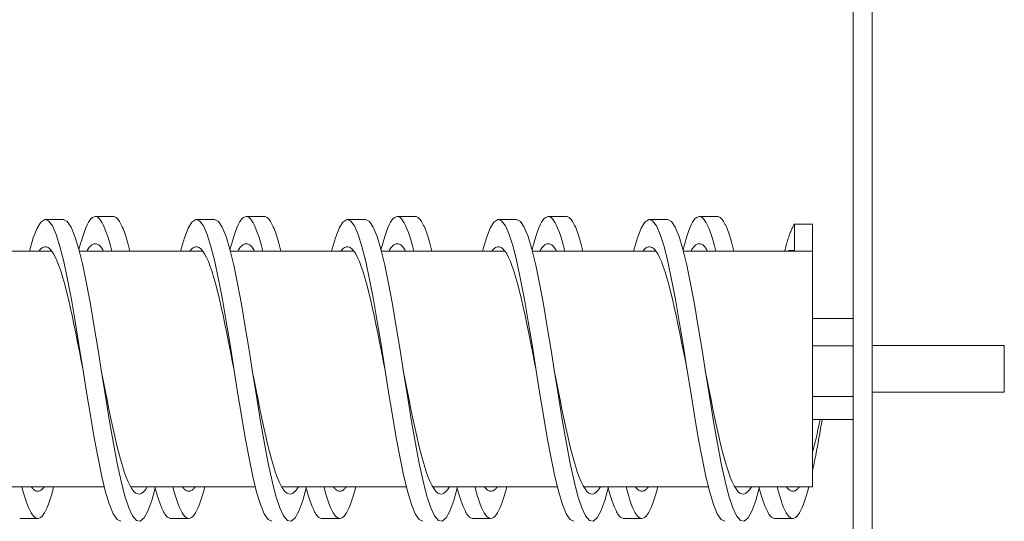
# Model space of a CAD drawing. Units: inches. Extents: x -64 to 287, y 46 to 254.
# Drawn here: x 158 to 165, y 153 to 156 of the extents above; entities that cross this region are included whole.
import ezdxf

# ---------------------------------------------------------------- set-up
doc = ezdxf.new("R2010")
doc.units = ezdxf.units.IN
doc.header["$MEASUREMENT"] = 0
doc.layers.add('Visible (ANSI)', color=7, linetype='Continuous', lineweight=50)

msp = doc.modelspace()

# ---------------------------------------------------------------- linework, layer by layer
at = {"layer": 'Visible (ANSI)', "color": 7, "lineweight": 0}
for p, q in [((163.5166, 158.9147), (163.5166, 147.3464)), ((163.6416, 147.5964), (163.6416, 158.9147)), ((158.6166, 154.7262), (158.4966, 154.7262)), ((159.6166, 154.7262), (159.4966, 154.7262)), ((160.6166, 154.7262), (160.4966, 154.7262)), ((161.6166, 154.7262), (161.4966, 154.7262)), ((162.6166, 154.7262), (162.4966, 154.7262)), ((158.1666, 154.7069), (158.2866, 154.7069)), ((159.1666, 154.7069), (159.2866, 154.7069)), ((160.1666, 154.7069), (160.2866, 154.7069)), ((161.1666, 154.7069), (161.2866, 154.7069)), ((162.1666, 154.7069), (162.2866, 154.7069)), ((163.1266, 154.6755), (163.2466, 154.6755)), ((163.1266, 154.5011), (163.1266, 154.6755)), ((163.2466, 154.6755), (163.2466, 154.5011)), ((158.2094, 154.4974), (157.3915, 154.4974)), ((159.2094, 154.4974), (158.3915, 154.4974)), ((160.2094, 154.4974), (159.3915, 154.4974)), ((161.2094, 154.4974), (160.3915, 154.4974)), ((162.2094, 154.4974), (161.3915, 154.4974)), ((163.2466, 154.4974), (162.3915, 154.4974)), ((163.1266, 154.5011), (163.0887, 154.5011)), ((163.0887, 154.5011), (163.0887, 154.4974)), ((163.2466, 154.4974), (163.2466, 154.5011)), ((163.2466, 154.4974), (163.2466, 152.9358)), ((163.2466, 154.0514), (163.5166, 154.0514)), ((163.2466, 154.051), (163.5166, 154.051)), ((163.2466, 153.8685), (163.5166, 153.8685)), ((163.6416, 153.8716), (164.5166, 153.8716)), ((164.5166, 153.8716), (164.5166, 153.5616)), ((163.6416, 153.5616), (164.5166, 153.5616)), ((163.2466, 153.5341), (163.5166, 153.5341)), ((163.2466, 153.3822), (163.5166, 153.3822)), ((163.2466, 153.3817), (163.5166, 153.3817)), ((158.5567, 152.9358), (157.7314, 152.9358)), ((159.5567, 152.9358), (158.7314, 152.9358)), ((160.5567, 152.9358), (159.7314, 152.9358)), ((161.5567, 152.9358), (160.7314, 152.9358)), ((162.5567, 152.9358), (161.7314, 152.9358)), ((163.2466, 152.9358), (162.7314, 152.9358)), ((158.1166, 152.7262), (157.9966, 152.7262)), ((159.1166, 152.7262), (158.9966, 152.7262)), ((160.1166, 152.7262), (159.9966, 152.7262)), ((161.1166, 152.7262), (160.9966, 152.7262)), ((162.1166, 152.7262), (161.9966, 152.7262)), ((163.1166, 152.7262), (162.9966, 152.7262))]:
    msp.add_line(p, q, dxfattribs=at)
at = {"layer": 'Visible (ANSI)', "color": 7, "lineweight": 0, "flags": 128}
for points in [[(158.6064, 154.4974), (158.5974, 154.5323), (158.5883, 154.5647), (158.5793, 154.5943), (158.5702, 154.6211), (158.5612, 154.6451), (158.5521, 154.666), (158.5431, 154.6839), (158.534, 154.6988), (158.5249, 154.7104), (158.5159, 154.7189), (158.5068, 154.7242), (158.4978, 154.7262), (158.4887, 154.725), (158.4797, 154.7206), (158.4706, 154.7129), (158.4615, 154.7021), (158.4525, 154.6881), (158.4434, 154.6709), (158.4344, 154.6508), (158.4253, 154.6276), (158.4163, 154.6015), (158.4072, 154.5726), (158.3981, 154.5409), (158.3891, 154.5066)], [(158.7264, 154.4974), (158.7219, 154.5153), (158.7173, 154.5327), (158.7127, 154.5493), (158.7081, 154.5653), (158.7036, 154.5806), (158.699, 154.5952), (158.6944, 154.6091), (158.6898, 154.6222), (158.6853, 154.6346), (158.6807, 154.6463), (158.6761, 154.6572), (158.6715, 154.6673), (158.6669, 154.6766), (158.6624, 154.6852), (158.6578, 154.6929), (158.6532, 154.6999), (158.6486, 154.706), (158.6441, 154.7114), (158.6395, 154.7159), (158.6349, 154.7196), (158.6303, 154.7225), (158.6258, 154.7246), (158.6212, 154.7258), (158.6166, 154.7262)], [(159.6064, 154.4974), (159.5974, 154.5323), (159.5883, 154.5647), (159.5793, 154.5943), (159.5702, 154.6211), (159.5612, 154.6451), (159.5521, 154.666), (159.5431, 154.6839), (159.534, 154.6988), (159.5249, 154.7104), (159.5159, 154.7189), (159.5068, 154.7242), (159.4978, 154.7262), (159.4887, 154.725), (159.4797, 154.7206), (159.4706, 154.7129), (159.4615, 154.7021), (159.4525, 154.6881), (159.4434, 154.6709), (159.4344, 154.6508), (159.4253, 154.6276), (159.4163, 154.6015), (159.4072, 154.5726), (159.3981, 154.5409), (159.3891, 154.5066)], [(159.7264, 154.4974), (159.7219, 154.5153), (159.7173, 154.5327), (159.7127, 154.5493), (159.7081, 154.5653), (159.7036, 154.5806), (159.699, 154.5952), (159.6944, 154.6091), (159.6898, 154.6222), (159.6853, 154.6346), (159.6807, 154.6463), (159.6761, 154.6572), (159.6715, 154.6673), (159.6669, 154.6766), (159.6624, 154.6852), (159.6578, 154.6929), (159.6532, 154.6999), (159.6486, 154.706), (159.6441, 154.7114), (159.6395, 154.7159), (159.6349, 154.7196), (159.6303, 154.7225), (159.6258, 154.7246), (159.6212, 154.7258), (159.6166, 154.7262)], [(160.6064, 154.4974), (160.5974, 154.5323), (160.5883, 154.5647), (160.5793, 154.5943), (160.5702, 154.6211), (160.5612, 154.6451), (160.5521, 154.666), (160.5431, 154.6839), (160.534, 154.6988), (160.5249, 154.7104), (160.5159, 154.7189), (160.5068, 154.7242), (160.4978, 154.7262), (160.4887, 154.725), (160.4797, 154.7206), (160.4706, 154.7129), (160.4615, 154.7021), (160.4525, 154.6881), (160.4434, 154.6709), (160.4344, 154.6508), (160.4253, 154.6276), (160.4163, 154.6015), (160.4072, 154.5726), (160.3981, 154.5409), (160.3891, 154.5066)], [(160.7264, 154.4974), (160.7219, 154.5153), (160.7173, 154.5327), (160.7127, 154.5493), (160.7081, 154.5653), (160.7036, 154.5806), (160.699, 154.5952), (160.6944, 154.6091), (160.6898, 154.6222), (160.6853, 154.6346), (160.6807, 154.6463), (160.6761, 154.6572), (160.6715, 154.6673), (160.6669, 154.6766), (160.6624, 154.6852), (160.6578, 154.6929), (160.6532, 154.6999), (160.6486, 154.706), (160.6441, 154.7114), (160.6395, 154.7159), (160.6349, 154.7196), (160.6303, 154.7225), (160.6258, 154.7246), (160.6212, 154.7258), (160.6166, 154.7262)], [(161.6064, 154.4974), (161.5974, 154.5323), (161.5883, 154.5647), (161.5793, 154.5943), (161.5702, 154.6211), (161.5612, 154.6451), (161.5521, 154.666), (161.5431, 154.6839), (161.534, 154.6988), (161.5249, 154.7104), (161.5159, 154.7189), (161.5068, 154.7242), (161.4978, 154.7262), (161.4887, 154.725), (161.4797, 154.7206), (161.4706, 154.7129), (161.4615, 154.7021), (161.4525, 154.6881), (161.4434, 154.6709), (161.4344, 154.6508), (161.4253, 154.6276), (161.4163, 154.6015), (161.4072, 154.5726), (161.3981, 154.5409), (161.3891, 154.5066)], [(161.7264, 154.4974), (161.7219, 154.5153), (161.7173, 154.5327), (161.7127, 154.5493), (161.7081, 154.5653), (161.7036, 154.5806), (161.699, 154.5952), (161.6944, 154.6091), (161.6898, 154.6222), (161.6853, 154.6346), (161.6807, 154.6463), (161.6761, 154.6572), (161.6715, 154.6673), (161.6669, 154.6766), (161.6624, 154.6852), (161.6578, 154.6929), (161.6532, 154.6999), (161.6486, 154.706), (161.6441, 154.7114), (161.6395, 154.7159), (161.6349, 154.7196), (161.6303, 154.7225), (161.6258, 154.7246), (161.6212, 154.7258), (161.6166, 154.7262)], [(162.6064, 154.4974), (162.5974, 154.5323), (162.5883, 154.5647), (162.5793, 154.5943), (162.5702, 154.6211), (162.5612, 154.6451), (162.5521, 154.666), (162.5431, 154.6839), (162.534, 154.6988), (162.5249, 154.7104), (162.5159, 154.7189), (162.5068, 154.7242), (162.4978, 154.7262), (162.4887, 154.725), (162.4797, 154.7206), (162.4706, 154.7129), (162.4615, 154.7021), (162.4525, 154.6881), (162.4434, 154.6709), (162.4344, 154.6508), (162.4253, 154.6276), (162.4163, 154.6015), (162.4072, 154.5726), (162.3981, 154.5409), (162.3891, 154.5066)], [(162.7264, 154.4974), (162.7219, 154.5153), (162.7173, 154.5327), (162.7127, 154.5493), (162.7081, 154.5653), (162.7036, 154.5806), (162.699, 154.5952), (162.6944, 154.6091), (162.6898, 154.6222), (162.6853, 154.6346), (162.6807, 154.6463), (162.6761, 154.6572), (162.6715, 154.6673), (162.6669, 154.6766), (162.6624, 154.6852), (162.6578, 154.6929), (162.6532, 154.6999), (162.6486, 154.706), (162.6441, 154.7114), (162.6395, 154.7159), (162.6349, 154.7196), (162.6303, 154.7225), (162.6258, 154.7246), (162.6212, 154.7258), (162.6166, 154.7262)], [(158.0617, 154.4974), (158.0869, 154.5841), (158.1121, 154.6488), (158.1373, 154.69), (158.1625, 154.7065), (158.1877, 154.6981), (158.2129, 154.6648), (158.2381, 154.6076), (158.2633, 154.5278), (158.2885, 154.4275), (158.3137, 154.3091), (158.3389, 154.1757), (158.3641, 154.0305), (158.3893, 153.8773), (158.4145, 153.7197), (158.4398, 153.5619), (158.465, 153.4077), (158.4902, 153.2609), (158.5154, 153.1253), (158.5406, 153.0043), (158.5658, 152.9009), (158.591, 152.8176), (158.6162, 152.7566), (158.6414, 152.7194), (158.6666, 152.7069)], [(158.2866, 154.7069), (158.312, 154.6942), (158.3374, 154.6563), (158.3628, 154.5943), (158.3882, 154.5098), (158.4137, 154.4048), (158.4391, 154.2821), (158.4645, 154.1447), (158.4899, 153.9962), (158.5153, 153.8403), (158.5407, 153.6811), (158.5661, 153.5225), (158.5915, 153.3686), (158.6169, 153.2233), (158.6423, 153.0903), (158.6678, 152.9729), (158.6932, 152.8743), (158.7186, 152.7968), (158.744, 152.7425), (158.7694, 152.7127), (158.7948, 152.7082), (158.8202, 152.7291), (158.8456, 152.7749), (158.871, 152.8443), (158.8964, 152.9358)], [(159.0617, 154.4974), (159.0869, 154.5841), (159.1121, 154.6488), (159.1373, 154.69), (159.1625, 154.7065), (159.1877, 154.6981), (159.2129, 154.6648), (159.2381, 154.6076), (159.2633, 154.5278), (159.2885, 154.4275), (159.3137, 154.3091), (159.3389, 154.1757), (159.3641, 154.0305), (159.3893, 153.8773), (159.4145, 153.7197), (159.4398, 153.5619), (159.465, 153.4077), (159.4902, 153.2609), (159.5154, 153.1253), (159.5406, 153.0043), (159.5658, 152.9009), (159.591, 152.8176), (159.6162, 152.7566), (159.6414, 152.7194), (159.6666, 152.7069)], [(159.2866, 154.7069), (159.312, 154.6942), (159.3374, 154.6563), (159.3628, 154.5943), (159.3882, 154.5098), (159.4137, 154.4048), (159.4391, 154.2821), (159.4645, 154.1447), (159.4899, 153.9962), (159.5153, 153.8403), (159.5407, 153.6811), (159.5661, 153.5225), (159.5915, 153.3686), (159.6169, 153.2233), (159.6423, 153.0903), (159.6678, 152.9729), (159.6932, 152.8743), (159.7186, 152.7968), (159.744, 152.7425), (159.7694, 152.7127), (159.7948, 152.7082), (159.8202, 152.7291), (159.8456, 152.7749), (159.871, 152.8443), (159.8964, 152.9358)], [(160.0617, 154.4974), (160.0869, 154.5841), (160.1121, 154.6488), (160.1373, 154.69), (160.1625, 154.7065), (160.1877, 154.6981), (160.2129, 154.6648), (160.2381, 154.6076), (160.2633, 154.5278), (160.2885, 154.4275), (160.3137, 154.3091), (160.3389, 154.1757), (160.3641, 154.0305), (160.3893, 153.8773), (160.4145, 153.7197), (160.4398, 153.5619), (160.465, 153.4077), (160.4902, 153.2609), (160.5154, 153.1253), (160.5406, 153.0043), (160.5658, 152.9009), (160.591, 152.8176), (160.6162, 152.7566), (160.6414, 152.7194), (160.6666, 152.7069)], [(160.2866, 154.7069), (160.312, 154.6942), (160.3374, 154.6563), (160.3628, 154.5943), (160.3882, 154.5098), (160.4137, 154.4048), (160.4391, 154.2821), (160.4645, 154.1447), (160.4899, 153.9962), (160.5153, 153.8403), (160.5407, 153.6811), (160.5661, 153.5225), (160.5915, 153.3686), (160.6169, 153.2233), (160.6423, 153.0903), (160.6678, 152.9729), (160.6932, 152.8743), (160.7186, 152.7968), (160.744, 152.7425), (160.7694, 152.7127), (160.7948, 152.7082), (160.8202, 152.7291), (160.8456, 152.7749), (160.871, 152.8443), (160.8964, 152.9358)], [(161.0617, 154.4974), (161.0869, 154.5841), (161.1121, 154.6488), (161.1373, 154.69), (161.1625, 154.7065), (161.1877, 154.6981), (161.2129, 154.6648), (161.2381, 154.6076), (161.2633, 154.5278), (161.2885, 154.4275), (161.3137, 154.3091), (161.3389, 154.1757), (161.3641, 154.0305), (161.3893, 153.8773), (161.4146, 153.7197), (161.4398, 153.5619), (161.465, 153.4077), (161.4902, 153.2609), (161.5154, 153.1253), (161.5406, 153.0043), (161.5658, 152.9009), (161.591, 152.8176), (161.6162, 152.7566), (161.6414, 152.7194), (161.6666, 152.7069)], [(161.2866, 154.7069), (161.312, 154.6942), (161.3374, 154.6563), (161.3628, 154.5943), (161.3882, 154.5098), (161.4136, 154.4048), (161.4391, 154.2821), (161.4645, 154.1447), (161.4899, 153.9962), (161.5153, 153.8403), (161.5407, 153.6811), (161.5661, 153.5225), (161.5915, 153.3686), (161.6169, 153.2233), (161.6423, 153.0903), (161.6678, 152.9729), (161.6932, 152.8743), (161.7186, 152.7968), (161.744, 152.7425), (161.7694, 152.7127), (161.7948, 152.7082), (161.8202, 152.7291), (161.8456, 152.7749), (161.871, 152.8443), (161.8964, 152.9358)], [(162.0617, 154.4974), (162.0869, 154.5841), (162.1121, 154.6488), (162.1373, 154.69), (162.1625, 154.7065), (162.1877, 154.6981), (162.2129, 154.6648), (162.2381, 154.6076), (162.2633, 154.5278), (162.2885, 154.4275), (162.3137, 154.3091), (162.3389, 154.1757), (162.3641, 154.0305), (162.3893, 153.8773), (162.4145, 153.7197), (162.4398, 153.5619), (162.465, 153.4077), (162.4902, 153.2609), (162.5154, 153.1253), (162.5406, 153.0043), (162.5658, 152.9009), (162.591, 152.8176), (162.6162, 152.7566), (162.6414, 152.7194), (162.6666, 152.7069)], [(162.2866, 154.7069), (162.312, 154.6942), (162.3374, 154.6563), (162.3628, 154.5943), (162.3882, 154.5098), (162.4137, 154.4048), (162.4391, 154.2821), (162.4645, 154.1447), (162.4899, 153.9962), (162.5153, 153.8403), (162.5407, 153.6811), (162.5661, 153.5225), (162.5915, 153.3686), (162.6169, 153.2233), (162.6423, 153.0903), (162.6678, 152.9729), (162.6932, 152.8743), (162.7186, 152.7968), (162.744, 152.7425), (162.7694, 152.7127), (162.7948, 152.7082), (162.8202, 152.7291), (162.8456, 152.7749), (162.871, 152.8443), (162.8964, 152.9358)], [(163.0617, 154.4974), (163.0644, 154.5076), (163.0671, 154.5177), (163.0698, 154.5275), (163.0725, 154.5371), (163.0752, 154.5465), (163.0779, 154.5556), (163.0806, 154.5645), (163.0833, 154.5731), (163.086, 154.5814), (163.0887, 154.5896), (163.0914, 154.5974), (163.0941, 154.605), (163.0968, 154.6124), (163.0996, 154.6194), (163.1023, 154.6263), (163.105, 154.6328), (163.1077, 154.6391), (163.1104, 154.6451), (163.1131, 154.6509), (163.1158, 154.6563), (163.1185, 154.6615), (163.1212, 154.6664), (163.1239, 154.6711), (163.1266, 154.6755)], [(158.1238, 154.4974), (158.136, 154.5117), (158.1482, 154.5214), (158.1604, 154.5262), (158.1726, 154.5263), (158.1848, 154.5215), (158.197, 154.512), (158.2092, 154.4977), (158.2214, 154.4788), (158.2336, 154.4553), (158.2458, 154.4275), (158.258, 154.3954), (158.2702, 154.3592), (158.2824, 154.3193), (158.2946, 154.2757), (158.3068, 154.2288), (158.319, 154.1788), (158.3312, 154.1261), (158.3434, 154.0709), (158.3556, 154.0135), (158.3678, 153.9544), (158.38, 153.8938), (158.3922, 153.8321), (158.4044, 153.7697), (158.4166, 153.7069)], [(158.5518, 154.4974), (158.5472, 154.5051), (158.5426, 154.5122), (158.538, 154.5186), (158.5334, 154.5244), (158.5288, 154.5295), (158.5242, 154.5339), (158.5196, 154.5377), (158.515, 154.5408), (158.5104, 154.5432), (158.5058, 154.5449), (158.5012, 154.5459), (158.4966, 154.5462), (158.492, 154.5459), (158.4874, 154.5449), (158.4828, 154.5432), (158.4782, 154.5408), (158.4736, 154.5377), (158.469, 154.5339), (158.4644, 154.5295), (158.4598, 154.5244), (158.4552, 154.5186), (158.4506, 154.5122), (158.446, 154.5051), (158.4414, 154.4974)], [(159.1238, 154.4974), (159.136, 154.5117), (159.1482, 154.5214), (159.1604, 154.5262), (159.1726, 154.5263), (159.1848, 154.5215), (159.197, 154.512), (159.2092, 154.4977), (159.2214, 154.4788), (159.2336, 154.4553), (159.2458, 154.4275), (159.258, 154.3954), (159.2702, 154.3592), (159.2824, 154.3193), (159.2946, 154.2757), (159.3068, 154.2288), (159.319, 154.1788), (159.3312, 154.1261), (159.3434, 154.0709), (159.3556, 154.0135), (159.3678, 153.9544), (159.38, 153.8938), (159.3922, 153.8321), (159.4044, 153.7697), (159.4166, 153.7069)], [(159.5518, 154.4974), (159.5472, 154.5051), (159.5426, 154.5122), (159.538, 154.5186), (159.5334, 154.5244), (159.5288, 154.5295), (159.5242, 154.5339), (159.5196, 154.5377), (159.515, 154.5408), (159.5104, 154.5432), (159.5058, 154.5449), (159.5012, 154.5459), (159.4966, 154.5462), (159.492, 154.5459), (159.4874, 154.5449), (159.4828, 154.5432), (159.4782, 154.5408), (159.4736, 154.5377), (159.469, 154.5339), (159.4644, 154.5295), (159.4598, 154.5244), (159.4552, 154.5186), (159.4506, 154.5122), (159.446, 154.5051), (159.4414, 154.4974)], [(160.1238, 154.4974), (160.136, 154.5117), (160.1482, 154.5214), (160.1604, 154.5262), (160.1726, 154.5263), (160.1848, 154.5215), (160.197, 154.512), (160.2092, 154.4977), (160.2214, 154.4788), (160.2336, 154.4553), (160.2458, 154.4275), (160.258, 154.3954), (160.2702, 154.3592), (160.2824, 154.3193), (160.2946, 154.2757), (160.3068, 154.2288), (160.319, 154.1788), (160.3312, 154.1261), (160.3434, 154.0709), (160.3556, 154.0135), (160.3678, 153.9544), (160.38, 153.8938), (160.3922, 153.8321), (160.4044, 153.7697), (160.4166, 153.7069)], [(160.5518, 154.4974), (160.5472, 154.5051), (160.5426, 154.5122), (160.538, 154.5186), (160.5334, 154.5244), (160.5288, 154.5295), (160.5242, 154.5339), (160.5196, 154.5377), (160.515, 154.5408), (160.5104, 154.5432), (160.5058, 154.5449), (160.5012, 154.5459), (160.4966, 154.5462), (160.492, 154.5459), (160.4874, 154.5449), (160.4828, 154.5432), (160.4782, 154.5408), (160.4736, 154.5377), (160.469, 154.5339), (160.4644, 154.5295), (160.4598, 154.5244), (160.4552, 154.5186), (160.4506, 154.5122), (160.446, 154.5051), (160.4414, 154.4974)], [(161.1238, 154.4974), (161.136, 154.5117), (161.1482, 154.5214), (161.1604, 154.5262), (161.1726, 154.5263), (161.1848, 154.5215), (161.197, 154.512), (161.2092, 154.4977), (161.2214, 154.4788), (161.2336, 154.4553), (161.2458, 154.4275), (161.258, 154.3954), (161.2702, 154.3592), (161.2824, 154.3193), (161.2946, 154.2757), (161.3068, 154.2288), (161.319, 154.1788), (161.3312, 154.1261), (161.3434, 154.0709), (161.3556, 154.0135), (161.3678, 153.9544), (161.38, 153.8938), (161.3922, 153.8321), (161.4044, 153.7697), (161.4166, 153.7069)], [(161.5518, 154.4974), (161.5472, 154.5051), (161.5426, 154.5122), (161.538, 154.5186), (161.5334, 154.5244), (161.5288, 154.5295), (161.5242, 154.5339), (161.5196, 154.5377), (161.515, 154.5408), (161.5104, 154.5432), (161.5058, 154.5449), (161.5012, 154.5459), (161.4966, 154.5462), (161.492, 154.5459), (161.4874, 154.5449), (161.4828, 154.5432), (161.4782, 154.5408), (161.4736, 154.5377), (161.469, 154.5339), (161.4644, 154.5295), (161.4598, 154.5244), (161.4552, 154.5186), (161.4506, 154.5122), (161.446, 154.5051), (161.4414, 154.4974)], [(162.1238, 154.4974), (162.136, 154.5117), (162.1482, 154.5214), (162.1604, 154.5262), (162.1726, 154.5263), (162.1848, 154.5215), (162.197, 154.512), (162.2092, 154.4977), (162.2214, 154.4788), (162.2336, 154.4553), (162.2458, 154.4275), (162.258, 154.3954), (162.2702, 154.3592), (162.2824, 154.3193), (162.2946, 154.2757), (162.3068, 154.2288), (162.319, 154.1788), (162.3312, 154.1261), (162.3434, 154.0709), (162.3556, 154.0135), (162.3678, 153.9544), (162.38, 153.8938), (162.3922, 153.8321), (162.4044, 153.7697), (162.4166, 153.7069)], [(162.5518, 154.4974), (162.5472, 154.5051), (162.5426, 154.5122), (162.538, 154.5186), (162.5334, 154.5244), (162.5288, 154.5295), (162.5242, 154.5339), (162.5196, 154.5377), (162.515, 154.5408), (162.5104, 154.5432), (162.5058, 154.5449), (162.5012, 154.5459), (162.4966, 154.5462), (162.492, 154.5459), (162.4874, 154.5449), (162.4828, 154.5432), (162.4782, 154.5408), (162.4736, 154.5377), (162.469, 154.5339), (162.4644, 154.5295), (162.4598, 154.5244), (162.4552, 154.5186), (162.4506, 154.5122), (162.446, 154.5051), (162.4414, 154.4974)], [(158.5366, 153.7069), (158.5493, 153.6414), (158.562, 153.5764), (158.5748, 153.5122), (158.5875, 153.4492), (158.6002, 153.3879), (158.6129, 153.3286), (158.6256, 153.2717), (158.6383, 153.2176), (158.6511, 153.1667), (158.6638, 153.1191), (158.6765, 153.0754), (158.6892, 153.0356), (158.7019, 153.0002), (158.7147, 152.9692), (158.7274, 152.943), (158.7401, 152.9216), (158.7528, 152.9053), (158.7655, 152.894), (158.7782, 152.888), (158.791, 152.8872), (158.8037, 152.8916), (158.8164, 152.9012), (158.8291, 152.916), (158.8418, 152.9358)], [(159.5366, 153.7069), (159.5493, 153.6414), (159.562, 153.5764), (159.5748, 153.5122), (159.5875, 153.4492), (159.6002, 153.3879), (159.6129, 153.3286), (159.6256, 153.2717), (159.6383, 153.2176), (159.6511, 153.1667), (159.6638, 153.1191), (159.6765, 153.0754), (159.6892, 153.0356), (159.7019, 153.0002), (159.7147, 152.9692), (159.7274, 152.943), (159.7401, 152.9216), (159.7528, 152.9053), (159.7655, 152.894), (159.7782, 152.888), (159.791, 152.8872), (159.8037, 152.8916), (159.8164, 152.9012), (159.8291, 152.916), (159.8418, 152.9358)], [(160.5366, 153.7069), (160.5493, 153.6414), (160.562, 153.5764), (160.5748, 153.5122), (160.5875, 153.4492), (160.6002, 153.3879), (160.6129, 153.3286), (160.6256, 153.2717), (160.6383, 153.2176), (160.6511, 153.1667), (160.6638, 153.1191), (160.6765, 153.0754), (160.6892, 153.0356), (160.7019, 153.0002), (160.7147, 152.9692), (160.7274, 152.943), (160.7401, 152.9216), (160.7528, 152.9053), (160.7655, 152.894), (160.7782, 152.888), (160.791, 152.8872), (160.8037, 152.8916), (160.8164, 152.9012), (160.8291, 152.916), (160.8418, 152.9358)], [(161.5366, 153.7069), (161.5493, 153.6414), (161.562, 153.5764), (161.5748, 153.5122), (161.5875, 153.4492), (161.6002, 153.3879), (161.6129, 153.3286), (161.6256, 153.2717), (161.6383, 153.2176), (161.6511, 153.1667), (161.6638, 153.1191), (161.6765, 153.0754), (161.6892, 153.0356), (161.7019, 153.0002), (161.7147, 152.9692), (161.7274, 152.943), (161.7401, 152.9216), (161.7528, 152.9053), (161.7655, 152.894), (161.7782, 152.888), (161.791, 152.8872), (161.8037, 152.8916), (161.8164, 152.9012), (161.8291, 152.916), (161.8418, 152.9358)], [(162.5366, 153.7069), (162.5493, 153.6414), (162.562, 153.5764), (162.5748, 153.5122), (162.5875, 153.4492), (162.6002, 153.3879), (162.6129, 153.3286), (162.6256, 153.2717), (162.6383, 153.2176), (162.6511, 153.1667), (162.6638, 153.1191), (162.6765, 153.0754), (162.6892, 153.0356), (162.7019, 153.0002), (162.7147, 152.9692), (162.7274, 152.943), (162.7401, 152.9216), (162.7528, 152.9053), (162.7655, 152.894), (162.7782, 152.888), (162.791, 152.8872), (162.8037, 152.8916), (162.8164, 152.9012), (162.8291, 152.916), (162.8418, 152.9358)], [(163.3106, 153.3817), (163.308, 153.3661), (163.3053, 153.3505), (163.3026, 153.335), (163.3, 153.3196), (163.2973, 153.3044), (163.2946, 153.2892), (163.2919, 153.2742), (163.2893, 153.2593), (163.2866, 153.2446), (163.2839, 153.23), (163.2813, 153.2155), (163.2786, 153.2011), (163.2759, 153.1869), (163.2733, 153.1729), (163.2706, 153.159), (163.2679, 153.1453), (163.2653, 153.1317), (163.2626, 153.1183), (163.2599, 153.1051), (163.2573, 153.0921), (163.2546, 153.0792), (163.2519, 153.0665), (163.2493, 153.054), (163.2466, 153.0417)], [(163.2976, 153.3817), (163.2955, 153.3718), (163.2933, 153.362), (163.2912, 153.3522), (163.2891, 153.3425), (163.287, 153.3329), (163.2848, 153.3233), (163.2827, 153.3138), (163.2806, 153.3044), (163.2785, 153.295), (163.2763, 153.2858), (163.2742, 153.2766), (163.2721, 153.2675), (163.27, 153.2584), (163.2678, 153.2495), (163.2657, 153.2406), (163.2636, 153.2318), (163.2615, 153.2231), (163.2593, 153.2145), (163.2572, 153.206), (163.2551, 153.1976), (163.253, 153.1893), (163.2508, 153.1811), (163.2487, 153.1729), (163.2466, 153.1649)], [(158.2215, 152.9358), (158.2128, 152.9033), (158.204, 152.8734), (158.1953, 152.846), (158.1865, 152.8213), (158.1778, 152.7993), (158.1691, 152.7801), (158.1603, 152.7637), (158.1516, 152.7503), (158.1428, 152.7398), (158.1341, 152.7323), (158.1253, 152.7277), (158.1166, 152.7262), (158.1079, 152.7277), (158.0991, 152.7323), (158.0904, 152.7398), (158.0816, 152.7503), (158.0729, 152.7637), (158.0641, 152.7801), (158.0554, 152.7993), (158.0467, 152.8213), (158.0379, 152.846), (158.0292, 152.8734), (158.0204, 152.9033), (158.0117, 152.9358)], [(158.1594, 152.9358), (158.1559, 152.9311), (158.1523, 152.9268), (158.1487, 152.9229), (158.1452, 152.9194), (158.1416, 152.9163), (158.138, 152.9137), (158.1344, 152.9114), (158.1309, 152.9095), (158.1273, 152.9081), (158.1237, 152.9071), (158.1202, 152.9064), (158.1166, 152.9062), (158.113, 152.9064), (158.1095, 152.9071), (158.1059, 152.9081), (158.1023, 152.9095), (158.0988, 152.9114), (158.0952, 152.9137), (158.0916, 152.9163), (158.088, 152.9194), (158.0845, 152.9229), (158.0809, 152.9268), (158.0773, 152.9311), (158.0738, 152.9358)], [(158.9966, 152.7262), (158.9923, 152.7266), (158.9881, 152.7277), (158.9838, 152.7295), (158.9795, 152.732), (158.9752, 152.7352), (158.971, 152.7392), (158.9667, 152.7438), (158.9624, 152.7492), (158.9582, 152.7553), (158.9539, 152.762), (158.9496, 152.7695), (158.9454, 152.7776), (158.9411, 152.7865), (158.9368, 152.796), (158.9325, 152.8061), (158.9283, 152.817), (158.924, 152.8285), (158.9197, 152.8406), (158.9155, 152.8534), (158.9112, 152.8668), (158.9069, 152.8808), (158.9027, 152.8955), (158.8984, 152.9107), (158.8941, 152.9265)], [(159.2215, 152.9358), (159.2128, 152.9033), (159.204, 152.8734), (159.1953, 152.846), (159.1865, 152.8213), (159.1778, 152.7993), (159.1691, 152.7801), (159.1603, 152.7637), (159.1516, 152.7503), (159.1428, 152.7398), (159.1341, 152.7323), (159.1253, 152.7277), (159.1166, 152.7262), (159.1079, 152.7277), (159.0991, 152.7323), (159.0904, 152.7398), (159.0816, 152.7503), (159.0729, 152.7637), (159.0641, 152.7801), (159.0554, 152.7993), (159.0467, 152.8213), (159.0379, 152.846), (159.0292, 152.8734), (159.0204, 152.9033), (159.0117, 152.9358)], [(159.1594, 152.9358), (159.1559, 152.9311), (159.1523, 152.9268), (159.1487, 152.9229), (159.1452, 152.9194), (159.1416, 152.9163), (159.138, 152.9137), (159.1344, 152.9114), (159.1309, 152.9095), (159.1273, 152.9081), (159.1237, 152.9071), (159.1202, 152.9064), (159.1166, 152.9062), (159.113, 152.9064), (159.1095, 152.9071), (159.1059, 152.9081), (159.1023, 152.9095), (159.0988, 152.9114), (159.0952, 152.9137), (159.0916, 152.9163), (159.088, 152.9194), (159.0845, 152.9229), (159.0809, 152.9268), (159.0773, 152.9311), (159.0738, 152.9358)], [(159.9966, 152.7262), (159.9923, 152.7266), (159.9881, 152.7277), (159.9838, 152.7295), (159.9795, 152.732), (159.9752, 152.7352), (159.971, 152.7392), (159.9667, 152.7438), (159.9624, 152.7492), (159.9582, 152.7553), (159.9539, 152.762), (159.9496, 152.7695), (159.9454, 152.7776), (159.9411, 152.7865), (159.9368, 152.796), (159.9325, 152.8061), (159.9283, 152.817), (159.924, 152.8285), (159.9197, 152.8406), (159.9155, 152.8534), (159.9112, 152.8668), (159.9069, 152.8808), (159.9027, 152.8955), (159.8984, 152.9107), (159.8941, 152.9265)], [(160.2215, 152.9358), (160.2128, 152.9033), (160.204, 152.8734), (160.1953, 152.846), (160.1865, 152.8213), (160.1778, 152.7993), (160.1691, 152.7801), (160.1603, 152.7637), (160.1516, 152.7503), (160.1428, 152.7398), (160.1341, 152.7323), (160.1253, 152.7277), (160.1166, 152.7262), (160.1079, 152.7277), (160.0991, 152.7323), (160.0904, 152.7398), (160.0816, 152.7503), (160.0729, 152.7637), (160.0641, 152.7801), (160.0554, 152.7993), (160.0467, 152.8213), (160.0379, 152.846), (160.0292, 152.8734), (160.0204, 152.9033), (160.0117, 152.9358)], [(160.1594, 152.9358), (160.1559, 152.9311), (160.1523, 152.9268), (160.1487, 152.9229), (160.1452, 152.9194), (160.1416, 152.9163), (160.138, 152.9137), (160.1344, 152.9114), (160.1309, 152.9095), (160.1273, 152.9081), (160.1237, 152.9071), (160.1202, 152.9064), (160.1166, 152.9062), (160.113, 152.9064), (160.1095, 152.9071), (160.1059, 152.9081), (160.1023, 152.9095), (160.0988, 152.9114), (160.0952, 152.9137), (160.0916, 152.9163), (160.088, 152.9194), (160.0845, 152.9229), (160.0809, 152.9268), (160.0773, 152.9311), (160.0738, 152.9358)], [(160.9966, 152.7262), (160.9923, 152.7266), (160.9881, 152.7277), (160.9838, 152.7295), (160.9795, 152.732), (160.9752, 152.7352), (160.971, 152.7392), (160.9667, 152.7438), (160.9624, 152.7492), (160.9582, 152.7553), (160.9539, 152.762), (160.9496, 152.7695), (160.9454, 152.7776), (160.9411, 152.7865), (160.9368, 152.796), (160.9325, 152.8061), (160.9283, 152.817), (160.924, 152.8285), (160.9197, 152.8406), (160.9155, 152.8534), (160.9112, 152.8668), (160.9069, 152.8808), (160.9027, 152.8955), (160.8984, 152.9107), (160.8941, 152.9265)], [(161.2215, 152.9358), (161.2128, 152.9033), (161.204, 152.8734), (161.1953, 152.846), (161.1865, 152.8213), (161.1778, 152.7993), (161.1691, 152.7801), (161.1603, 152.7637), (161.1516, 152.7503), (161.1428, 152.7398), (161.1341, 152.7323), (161.1253, 152.7277), (161.1166, 152.7262), (161.1079, 152.7277), (161.0991, 152.7323), (161.0904, 152.7398), (161.0816, 152.7503), (161.0729, 152.7637), (161.0641, 152.7801), (161.0554, 152.7993), (161.0467, 152.8213), (161.0379, 152.846), (161.0292, 152.8734), (161.0204, 152.9033), (161.0117, 152.9358)], [(161.1594, 152.9358), (161.1559, 152.9311), (161.1523, 152.9268), (161.1487, 152.9229), (161.1452, 152.9194), (161.1416, 152.9163), (161.138, 152.9137), (161.1344, 152.9114), (161.1309, 152.9095), (161.1273, 152.9081), (161.1237, 152.9071), (161.1202, 152.9064), (161.1166, 152.9062), (161.113, 152.9064), (161.1095, 152.9071), (161.1059, 152.9081), (161.1023, 152.9095), (161.0988, 152.9114), (161.0952, 152.9137), (161.0916, 152.9163), (161.088, 152.9194), (161.0845, 152.9229), (161.0809, 152.9268), (161.0773, 152.9311), (161.0738, 152.9358)], [(161.9966, 152.7262), (161.9923, 152.7266), (161.9881, 152.7277), (161.9838, 152.7295), (161.9795, 152.732), (161.9752, 152.7352), (161.971, 152.7392), (161.9667, 152.7438), (161.9624, 152.7492), (161.9582, 152.7553), (161.9539, 152.762), (161.9496, 152.7695), (161.9454, 152.7776), (161.9411, 152.7865), (161.9368, 152.796), (161.9325, 152.8061), (161.9283, 152.817), (161.924, 152.8285), (161.9197, 152.8406), (161.9155, 152.8534), (161.9112, 152.8668), (161.9069, 152.8808), (161.9027, 152.8955), (161.8984, 152.9107), (161.8941, 152.9265)], [(162.2215, 152.9358), (162.2128, 152.9033), (162.204, 152.8734), (162.1953, 152.846), (162.1865, 152.8213), (162.1778, 152.7993), (162.1691, 152.7801), (162.1603, 152.7637), (162.1516, 152.7503), (162.1428, 152.7398), (162.1341, 152.7323), (162.1253, 152.7277), (162.1166, 152.7262), (162.1079, 152.7277), (162.0991, 152.7323), (162.0904, 152.7398), (162.0816, 152.7503), (162.0729, 152.7637), (162.0641, 152.7801), (162.0554, 152.7993), (162.0467, 152.8213), (162.0379, 152.846), (162.0292, 152.8734), (162.0204, 152.9033), (162.0117, 152.9358)], [(162.1594, 152.9358), (162.1559, 152.9311), (162.1523, 152.9268), (162.1487, 152.9229), (162.1452, 152.9194), (162.1416, 152.9163), (162.138, 152.9137), (162.1344, 152.9114), (162.1309, 152.9095), (162.1273, 152.9081), (162.1237, 152.9071), (162.1202, 152.9064), (162.1166, 152.9062), (162.113, 152.9064), (162.1095, 152.9071), (162.1059, 152.9081), (162.1023, 152.9095), (162.0988, 152.9114), (162.0952, 152.9137), (162.0916, 152.9163), (162.088, 152.9194), (162.0845, 152.9229), (162.0809, 152.9268), (162.0773, 152.9311), (162.0738, 152.9358)], [(162.9966, 152.7262), (162.9923, 152.7266), (162.9881, 152.7277), (162.9838, 152.7295), (162.9795, 152.732), (162.9752, 152.7352), (162.971, 152.7392), (162.9667, 152.7438), (162.9624, 152.7492), (162.9582, 152.7553), (162.9539, 152.762), (162.9496, 152.7695), (162.9454, 152.7776), (162.9411, 152.7865), (162.9368, 152.796), (162.9325, 152.8061), (162.9283, 152.817), (162.924, 152.8285), (162.9197, 152.8406), (162.9155, 152.8534), (162.9112, 152.8668), (162.9069, 152.8808), (162.9027, 152.8955), (162.8984, 152.9107), (162.8941, 152.9265)], [(163.2215, 152.9358), (163.2128, 152.9033), (163.204, 152.8734), (163.1953, 152.846), (163.1865, 152.8213), (163.1778, 152.7993), (163.1691, 152.7801), (163.1603, 152.7637), (163.1516, 152.7503), (163.1428, 152.7398), (163.1341, 152.7323), (163.1253, 152.7277), (163.1166, 152.7262), (163.1079, 152.7277), (163.0991, 152.7323), (163.0904, 152.7398), (163.0816, 152.7503), (163.0729, 152.7637), (163.0641, 152.7801), (163.0554, 152.7993), (163.0467, 152.8213), (163.0379, 152.846), (163.0292, 152.8734), (163.0204, 152.9033), (163.0117, 152.9358)], [(163.1594, 152.9358), (163.1559, 152.9311), (163.1523, 152.9268), (163.1487, 152.9229), (163.1452, 152.9194), (163.1416, 152.9163), (163.138, 152.9137), (163.1344, 152.9114), (163.1309, 152.9095), (163.1273, 152.9081), (163.1237, 152.9071), (163.1202, 152.9064), (163.1166, 152.9062), (163.113, 152.9064), (163.1095, 152.9071), (163.1059, 152.9081), (163.1023, 152.9095), (163.0988, 152.9114), (163.0952, 152.9137), (163.0916, 152.9163), (163.088, 152.9194), (163.0845, 152.9229), (163.0809, 152.9268), (163.0773, 152.9311), (163.0738, 152.9358)]]:
    msp.add_lwpolyline(points, dxfattribs=at)

doc.saveas('drawing.dxf')
